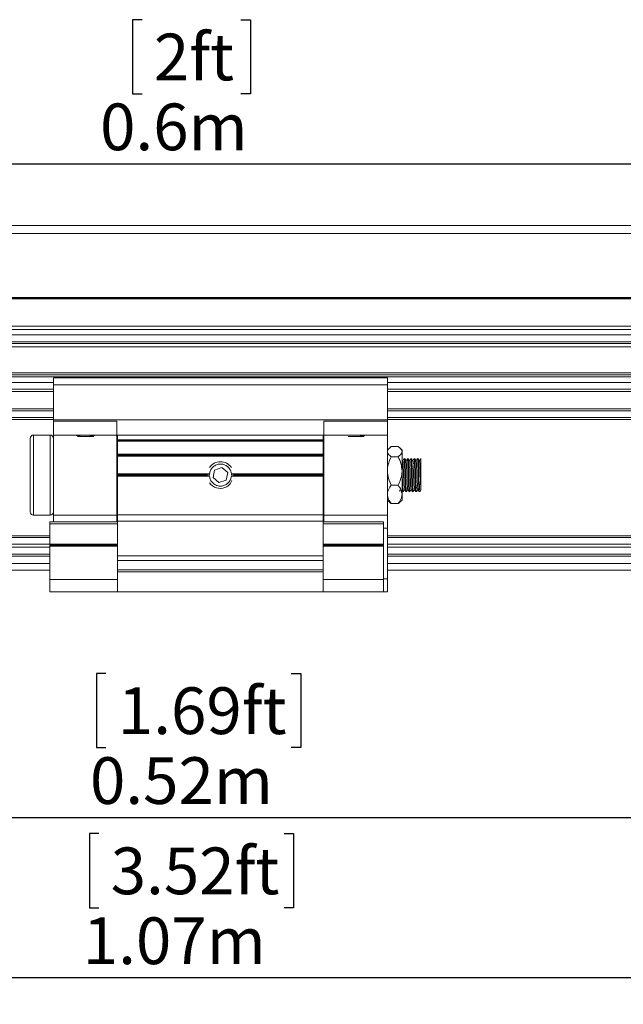
# Model space of a CAD drawing. Units: millimetres. Extents: x 0.009 to 0.494, y 0.032 to 0.329.
# Drawn here: x 0.212 to 0.257, y 0.249 to 0.323 of the extents above; entities that cross this region are included whole.
import ezdxf

# ---------------------------------------------------------------- set-up
doc = ezdxf.new("R2010")
doc.units = ezdxf.units.MM
doc.layers.add('SLD-0', color=179, linetype='Continuous')
doc.styles.add('SLDTEXTSTYLE0', font='TXT', dxfattribs={"width": 0.75})
doc.dimstyles.new('SLDDIMSTYLE0', dxfattribs={"dimtxt": 0.0035, "dimasz": 0.00408, "dimexe": 0, "dimexo": 0.0625, "dimgap": 0.000875, "dimtad": 2, "dimdec": 1, "dimlfac": 2, "dimrnd": 1e-09, "dimzin": 12, "dimdsep": 46, "dimtxsty": 'SLDTEXTSTYLE0', "dimsah": 1, "dimcen": 0.09, "dimadec": 0, "dimazin": 3, "dimtfac": 1, "dimtdec": 1, "dimtofl": 0, "dimtmove": 0, "dimatfit": 3, "dimfxl": 0, "dimfrac": 2, "dimtolj": 1, "dimtzin": 12, "dimarcsym": 0})
doc.dimstyles.new('SLDDIMSTYLE1', dxfattribs={"dimtxt": 0.0035, "dimasz": 0.00408, "dimexe": 0, "dimexo": 0.0625, "dimgap": 0.000875, "dimtad": 2, "dimlfac": 2, "dimrnd": 1e-09, "dimzin": 12, "dimdsep": 46, "dimtxsty": 'SLDTEXTSTYLE0', "dimsah": 1, "dimcen": 0.09, "dimadec": 0, "dimazin": 3, "dimtfac": 1, "dimtofl": 0, "dimtmove": 0, "dimatfit": 3, "dimfxl": 0, "dimfrac": 2, "dimtolj": 1, "dimtzin": 12, "dimarcsym": 0})

# ---------------------------------------------------------------- blocks, each defined once
blk = doc.blocks.new('_D')
at = {"layer": 'SLD-0'}
for p, q in [((0.2210970670514468, 0.3225020218910422), (0.2203861295658823, 0.3225020218910422)), ((0.2203861295658823, 0.3225020218910422), (0.2203861295658823, 0.3169457718999829)), ((0.2285035778133858, 0.3225020218910422), (0.2292145152989503, 0.3225020218910422)), ((0.2292145152989503, 0.3225020218910422), (0.2292145152989503, 0.3169457718999829)), ((0.2203861295658823, 0.3169457718999829), (0.2210970670514468, 0.3169457718999829)), ((0.2292145152989503, 0.3169457718999829), (0.2285035778133858, 0.3169457718999829)), ((0.07428889649579523, 0.3069505106883164), (0.07428889649579523, 0.3137091401749995)), ((0.3790888964957952, 0.3069505106883164), (0.3790888964957952, 0.3137091401749995)), ((0.07428889649579523, 0.3117091401749995), (0.3790888964957952, 0.3117091401749995))]:
    blk.add_line(p, q, dxfattribs=at)
for points in [[(0.07428889649579523, 0.3117091401749995), (0.07836889649579523, 0.3112011401749994), (0.07836889649579523, 0.3122171401749995)], [(0.3790888964957952, 0.3117091401749995), (0.3750088964957953, 0.3122171401749995), (0.3750088964957953, 0.3112011401749994)]]:
    blk.add_solid(points, dxfattribs=at)
at = {"layer": 'SLD-0', "char_height": 0.0035, "attachment_point": 1, "style": 'SLDTEXTSTYLE0'}
for s, insert in [('2ft', (0.2219857389520581, 0.3214575088145618, 4.999999999995984e-05)), ('0.6m', (0.2179583085182782, 0.3162208772642013, 4.999999999995984e-05))]:
    blk.add_mtext(s, dxfattribs=dict(at, insert=insert))
blk = doc.blocks.new('_D_1')
at = {"layer": 'SLD-0'}
for p, q in [((0.4316490883294356, 0.282995404103728), (0.4316490883294356, 0.2487297798827262)), ((0.00946760925434667, 0.2788797798827263), (0.009467609254346672, 0.2487297798827262)), ((0.2178644282341662, 0.261522661598769), (0.2171534907486017, 0.261522661598769)), ((0.2171534907486017, 0.261522661598769), (0.2171534907486017, 0.2559664116077097)), ((0.2317362166306663, 0.261522661598769), (0.2324471541162308, 0.261522661598769)), ((0.2324471541162308, 0.261522661598769), (0.2324471541162308, 0.2559664116077097)), ((0.2171534907486017, 0.2559664116077097), (0.2178644282341662, 0.2559664116077097)), ((0.2324471541162308, 0.2559664116077097), (0.2317362166306663, 0.2559664116077097)), ((0.009467609254346672, 0.2507297798827262), (0.4316490883294356, 0.2507297798827262))]:
    blk.add_line(p, q, dxfattribs=at)
for points in [[(0.009467609254346672, 0.2507297798827262), (0.01354760925434667, 0.2502217798827262), (0.01354760925434667, 0.2512377798827262)], [(0.4316490883294356, 0.2507297798827262), (0.4275690883294356, 0.2512377798827262), (0.4275690883294356, 0.2502217798827262)]]:
    blk.add_solid(points, dxfattribs=at)
at = {"layer": 'SLD-0', "char_height": 0.0035, "attachment_point": 1, "style": 'SLDTEXTSTYLE0'}
for s, insert in [('3.52ft', (0.2187531001347776, 0.2604781485222886, 4.999999999995983e-05)), ('1.07m', (0.2166652518737789, 0.2552415169719281, 4.999999999995983e-05))]:
    blk.add_mtext(s, dxfattribs=dict(at, insert=insert))
blk = doc.blocks.new('_D_2')
at = {"layer": 'SLD-0'}
for p, q in [((0.09766389649579524, 0.2839067983979368), (0.09766389649579524, 0.2607297798827262)), ((0.3557138964957952, 0.2839067983979368), (0.3557138964957952, 0.2607297798827262)), ((0.2184008937157627, 0.273522661598769), (0.2176899562301982, 0.273522661598769)), ((0.2176899562301982, 0.273522661598769), (0.2176899562301982, 0.2679664116077097)), ((0.2322726821122628, 0.273522661598769), (0.2329836195978273, 0.273522661598769)), ((0.2329836195978273, 0.273522661598769), (0.2329836195978273, 0.2679664116077097)), ((0.2176899562301982, 0.2679664116077097), (0.2184008937157627, 0.2679664116077097)), ((0.2329836195978273, 0.2679664116077097), (0.2322726821122628, 0.2679664116077097)), ((0.09766389649579524, 0.2627297798827262), (0.3557138964957952, 0.2627297798827262))]:
    blk.add_line(p, q, dxfattribs=at)
for points in [[(0.09766389649579524, 0.2627297798827262), (0.1017438964957952, 0.2622217798827262), (0.1017438964957952, 0.2632377798827262)], [(0.3557138964957952, 0.2627297798827262), (0.3516338964957952, 0.2632377798827262), (0.3516338964957952, 0.2622217798827262)]]:
    blk.add_solid(points, dxfattribs=at)
at = {"layer": 'SLD-0', "char_height": 0.0035, "attachment_point": 1, "style": 'SLDTEXTSTYLE0'}
for s, insert in [('1.69ft', (0.2192895656163741, 0.2724781485222886, 4.999999999995984e-05)), ('0.52m', (0.2172017173553754, 0.2672415169719281, 4.999999999995984e-05))]:
    blk.add_mtext(s, dxfattribs=dict(at, insert=insert))

msp = doc.modelspace()

# ---------------------------------------------------------------- linework, layer by layer
at = {"color": 7, "linetype": 'Continuous', "lineweight": 15}
for p, q in [((0.07853890230832497, 0.3070917984336873), (0.3748388963001767, 0.3070917984336873)), ((0.3019420357602636, 0.3016817986831327), (0.1519124658959905, 0.3016817986831327)), ((0.3019420357602636, 0.301581798853006), (0.1519124658959905, 0.301581798853006)), ((0.3019388990658323, 0.3016317987680693), (0.1519138964074651, 0.3016317987680693)), ((0.3748388963001767, 0.2992817985691388), (0.07853890230832497, 0.2992817985691388)), ((0.07853890230832497, 0.2982317984901627), (0.3748388963001767, 0.2982317984901627)), ((0.3748388963001767, 0.2958917983673771), (0.07853890230832497, 0.2958917983673771)), ((0.2144702814701001, 0.2956692984193822), (0.2394702809113065, 0.2956692984193822)), ((0.2144702814701001, 0.2951543319836517), (0.2144702814701001, 0.2956692984193822)), ((0.2394702809113065, 0.2951543319836517), (0.2144702814701001, 0.2951543319836517)), ((0.2144702814701001, 0.2925148923281838), (0.2144702814701001, 0.2951543319836517)), ((0.2394702809113065, 0.2956692984193822), (0.2394702809113065, 0.2951543319836517)), ((0.2394702809113065, 0.2925148923281838), (0.2394702809113065, 0.2951543319836517)), ((0.1061638968246977, 0.2948067334113901), (0.2144702814701001, 0.2948067334113901)), ((0.2394702809113065, 0.2948067334113901), (0.3472139017838041, 0.2948067334113901)), ((0.2144702814701001, 0.2932067983970071), (0.1061638968246977, 0.2932067983970071)), ((0.3472139017838041, 0.2932067983970071), (0.2394702809113065, 0.2932067983970071)), ((0.1061638968246977, 0.2927067983878103), (0.2144702814701001, 0.2927067983878103)), ((0.2144702814701001, 0.2925148923281838), (0.2394702809113065, 0.2925148923281838)), ((0.2144702814701001, 0.2924127712362704), (0.2144702814701001, 0.2925148923281838)), ((0.2144702814701001, 0.2924127712362704), (0.2192202816666091, 0.2924127712362704)), ((0.2144702814701001, 0.291381798368532), (0.2144702814701001, 0.2924127712362704)), ((0.2192202816666091, 0.291381798368532), (0.2192202816666091, 0.2924127712362704)), ((0.2347202815297047, 0.2924127712362704), (0.2394702809113065, 0.2924127712362704)), ((0.2347202815297047, 0.2924127712362704), (0.2347202815297047, 0.291381798368532)), ((0.2394702809113065, 0.2927067983878103), (0.3472139017838041, 0.2927067983878103)), ((0.2394702809113065, 0.2924127712362704), (0.2394702809113065, 0.2925148923281838)), ((0.2394702809113065, 0.2924127712362704), (0.2394702809113065, 0.291381798368532)), ((0.212720281648914, 0.2856317984737714), (0.212720281648914, 0.2911317984439691)), ((0.2142202814291219, 0.291381798368532), (0.2129702816898922, 0.291381798368532)), ((0.2144702814701001, 0.291381798368532), (0.2160242453399102, 0.291381798368532)), ((0.2144702814701001, 0.2913807238551115), (0.2144702814701001, 0.291381798368532)), ((0.2160241845711122, 0.2913807238551115), (0.2144702814701001, 0.2913807238551115)), ((0.2160242106481443, 0.2913807202462365), (0.2144702814701001, 0.2913807202462365)), ((0.2144702814701001, 0.2853817984327932), (0.2144702814701001, 0.2913807202462365)), ((0.2176663179132144, 0.291381798368532), (0.2160242453399102, 0.291381798368532)), ((0.2166121403868298, 0.2912818945810457), (0.2173387941154639, 0.2912818945810457)), ((0.2173387941154639, 0.2912818945810457), (0.2173311309604893, 0.2912707338441421)), ((0.2173602513219217, 0.2912818945810457), (0.2173387941154639, 0.2912818945810457)), ((0.2173602513219217, 0.2912567234929909), (0.2173602513219217, 0.2912818945810457)), ((0.2173602513219217, 0.2912818945810457), (0.2174860294624219, 0.2912818945810457)), ((0.2176663179132144, 0.291381798368532), (0.2192202816666091, 0.291381798368532)), ((0.2192202816666091, 0.2913807202462365), (0.2176663526049803, 0.2913807202462365)), ((0.2192202816666091, 0.2913807238551115), (0.2176663777506898, 0.2913807238551115)), ((0.2192202816666091, 0.291381798368532), (0.2192202816666091, 0.2913807238551115)), ((0.2192202816666091, 0.2913807202462365), (0.2192202816666091, 0.2853817984327932)), ((0.2346702816146413, 0.2913804767053833), (0.2192702816398802, 0.2913804767053833)), ((0.2192702816398802, 0.2913804655295124), (0.2192702816398802, 0.2913804767053833)), ((0.2346702816146413, 0.2913804655295124), (0.2192702816398802, 0.2913804655295124)), ((0.2192702816398802, 0.291023428352203), (0.2192702816398802, 0.2913804655295124)), ((0.2192702816398802, 0.291023428352203), (0.2346702816146413, 0.291023428352203)), ((0.2192702816398802, 0.2910014146805068), (0.2192702816398802, 0.291023428352203)), ((0.2346702816146413, 0.2910014146805068), (0.2192702816398802, 0.2910014146805068)), ((0.2192702816398802, 0.2910014146805068), (0.2192702816398802, 0.2909377441142013)), ((0.2346702816146413, 0.2909377441142013), (0.2192702816398802, 0.2909377441142013)), ((0.2192702816398802, 0.2909340125374754), (0.2192702816398802, 0.2909377413202335)), ((0.2346702816146413, 0.2909340125374754), (0.2192702816398802, 0.2909340125374754)), ((0.2192702816398802, 0.2899585683230569), (0.2192702816398802, 0.2909340125374754)), ((0.2346702816146413, 0.2913804767053833), (0.2346702816146413, 0.2913804655295124)), ((0.2346702816146413, 0.291023428352203), (0.2346702816146413, 0.2913804655295124)), ((0.2346702816146413, 0.291023428352203), (0.2346702816146413, 0.2910014146805068)), ((0.2346702816146413, 0.2910014146805068), (0.2346702816146413, 0.2909377441142013)), ((0.2346702816146413, 0.2909377413202335), (0.2346702816146413, 0.2909340125374754)), ((0.2346702816146413, 0.2899585683230569), (0.2346702816146413, 0.2909340125374754)), ((0.2347202815297047, 0.291381798368532), (0.2362742444681923, 0.291381798368532)), ((0.2347202815297047, 0.2913807238551115), (0.2347202815297047, 0.291381798368532)), ((0.2362741848635475, 0.2913807238551115), (0.2347202815297047, 0.2913807238551115)), ((0.2347202815297047, 0.2853817984327932), (0.2347202815297047, 0.2913807202462365)), ((0.2362742109405796, 0.2913807202462365), (0.2347202815297047, 0.2913807202462365)), ((0.2379163170414964, 0.291381798368532), (0.2362742444681923, 0.291381798368532)), ((0.2368621399807731, 0.2912818945810457), (0.2375887951063911, 0.2912818945810457)), ((0.2375887951063911, 0.2912818945810457), (0.237581130321602, 0.2912707338441421)), ((0.2376102509158651, 0.2912818945810457), (0.2375887951063911, 0.2912818945810457)), ((0.2376102509158651, 0.2912567234929909), (0.2376102509158651, 0.2912818945810457)), ((0.2376102509158651, 0.2912818945810457), (0.2377360297548572, 0.2912818945810457)), ((0.2379163170414964, 0.291381798368532), (0.2394702809113065, 0.291381798368532)), ((0.2394702809113065, 0.2913807202462365), (0.2379163524317543, 0.2913807202462365)), ((0.2394702809113065, 0.2913807238551115), (0.2379163785087864, 0.2913807238551115)), ((0.2394702809113065, 0.291381798368532), (0.2394702809113065, 0.2913807238551115)), ((0.2394702809113065, 0.2853817984327932), (0.2394702809113065, 0.2913807202462365)), ((0.2192702816398802, 0.2899585683230569), (0.2346702816146413, 0.2899585683230569)), ((0.2192702816398802, 0.2899329285469164), (0.2192702816398802, 0.2899585683230569)), ((0.2346702816146413, 0.2899329285469164), (0.2192702816398802, 0.2899329285469164)), ((0.2192702816398802, 0.2899329285469164), (0.2192702816398802, 0.2898543465748687)), ((0.2346702816146413, 0.2899585683230569), (0.2346702816146413, 0.2899329285469164)), ((0.2346702816146413, 0.2899329285469164), (0.2346702816146413, 0.2898543465748687)), ((0.2395991815435688, 0.2903856977686544), (0.2394702809113065, 0.2902567983005454)), ((0.2397603450524608, 0.2905181737482806), (0.2395978106367389, 0.290383961317714)), ((0.2402802186268369, 0.2905181737482806), (0.2397603450524608, 0.2905181737482806)), ((0.2405702809053461, 0.2902567983005454), (0.240441382135729, 0.2903856977686544)), ((0.2405702809053461, 0.2901361903973182), (0.2405702809053461, 0.2902567983005454)), ((0.2405702809053461, 0.28868601916882), (0.2405702809053461, 0.2901361903973182)), ((0.2192702816398802, 0.2896317984309306), (0.2192202816666091, 0.2896317984309306)), ((0.2192702816398802, 0.2898543465748687), (0.2346702816146413, 0.2898543465748687)), ((0.2192702816398802, 0.2898168464057406), (0.2192702816398802, 0.2898543465748687)), ((0.2192702816398802, 0.2898168464057406), (0.2346702816146413, 0.2898168464057406)), ((0.2192702816398802, 0.2898036956653257), (0.2192702816398802, 0.2898168464057406)), ((0.2346702816146413, 0.2898036956653257), (0.2192702816398802, 0.2898036956653257)), ((0.2192702816398802, 0.2884712142735978), (0.2192702816398802, 0.2898036956653257)), ((0.2346702816146413, 0.2898543465748687), (0.2346702816146413, 0.2898168464057406)), ((0.2346702816146413, 0.2898168464057406), (0.2346702816146413, 0.2898036956653257)), ((0.2346702816146413, 0.2884712142735978), (0.2346702816146413, 0.2898036956653257)), ((0.2347202815297047, 0.2896317984309306), (0.2346702816146413, 0.2896317984309306)), ((0.2402802186268369, 0.2897542070463558), (0.2397603450524608, 0.2897542070463558)), ((0.2406230589556495, 0.2894566299259921), (0.2405702809053461, 0.289547866476353)), ((0.2407443432318966, 0.289381798622783), (0.2406943442481558, 0.289381798622783)), ((0.240873059462289, 0.2894566299259921), (0.2407725883829395, 0.2896303281054159)), ((0.2411230581062833, 0.2894566299259921), (0.2410225870269338, 0.2896303281054159)), ((0.2413730586129228, 0.2894566299259921), (0.2412725875335733, 0.2896303281054159)), ((0.2416230591195623, 0.2894566299259921), (0.2415225880402128, 0.2896303281054159)), ((0.2418732309895555, 0.289456337257873), (0.2417727450090448, 0.2896300773468127)), ((0.2419683357882301, 0.2896297623269518), (0.2418706270116369, 0.2894608388055374)), ((0.241970282252411, 0.289631746509697), (0.241970282252411, 0.2875050243787726)), ((0.2192702816398802, 0.2884712142735978), (0.2261501413020293, 0.2884712142735978)), ((0.2192702816398802, 0.2884488182939847), (0.2192702816398802, 0.2884712142735978)), ((0.2265335397976438, 0.2887594087846835), (0.2264248903091053, 0.2881923739664515)), ((0.2270789311449031, 0.2889488332771023), (0.2265335397976438, 0.2887594087846835)), ((0.2275156730036239, 0.288571222951289), (0.2270789311449031, 0.2889488332771023)), ((0.2274070235150854, 0.2880041876673957), (0.2275156730036239, 0.288571222951289)), ((0.2277904220106999, 0.2884712142735978), (0.2346702816146413, 0.2884712142735978)), ((0.2346702816146413, 0.2884712142735978), (0.2346702816146413, 0.2884488182939847)), ((0.2405702809053461, 0.286931627230372), (0.2405702809053461, 0.28868601916882)), ((0.2261480085733334, 0.2884488182939847), (0.2192702816398802, 0.2884488182939847)), ((0.2192702816398802, 0.2884488182939847), (0.2192702816398802, 0.2884034489147623)), ((0.2192702816398802, 0.2883601475373169), (0.2192702816398802, 0.2884034489147623)), ((0.2192702816398802, 0.2883601475373169), (0.2192702816398802, 0.2883147781580945)), ((0.2192702816398802, 0.2883147781580945), (0.2261480085733334, 0.2883147781580945)), ((0.2192702816398802, 0.2882923826441427), (0.2192702816398802, 0.2883147781580945)), ((0.2261501413020293, 0.2882923826441427), (0.2192702816398802, 0.2882923826441427)), ((0.2192702816398802, 0.2854125683993359), (0.2192702816398802, 0.2882923826441427)), ((0.2259712197999457, 0.2884250998363157), (0.2259712197999457, 0.2883384970814248)), ((0.2264248903091053, 0.2881923739664515), (0.2268616321678261, 0.2878147636406382)), ((0.2268616321678261, 0.2878147636406382), (0.2274070235150854, 0.2880041876673957)), ((0.2346702816146413, 0.2882923826441427), (0.2277904220106999, 0.2882923826441427)), ((0.2346702816146413, 0.2884488182939847), (0.2277925547393958, 0.2884488182939847)), ((0.2277925547393958, 0.2883147781580945), (0.2346702816146413, 0.2883147781580945)), ((0.2279687134730617, 0.2883258222468456), (0.2279693439784447, 0.2884250998363157)), ((0.2346702816146413, 0.2884488182939847), (0.2346702816146413, 0.2884034489147623)), ((0.2346702816146413, 0.2884034489147623), (0.2346702816146413, 0.2883601475373169)), ((0.2346702816146413, 0.2883601475373169), (0.2346702816146413, 0.2883147781580945)), ((0.2346702816146413, 0.2883147781580945), (0.2346702816146413, 0.2882923826441427)), ((0.2346702816146413, 0.2854125683993359), (0.2346702816146413, 0.2882923826441427)), ((0.2192202816666091, 0.2871317982539793), (0.2192702816398802, 0.2871317982539793)), ((0.2346702816146413, 0.2871317982539793), (0.2347202815297047, 0.2871317982539793)), ((0.2402802186268369, 0.2876178317569454), (0.2397603450524608, 0.2876178317569454)), ((0.2406488957065145, 0.2871359649911781), (0.2407455688524048, 0.2873030368104835)), ((0.2407437360095779, 0.2873062056355437), (0.2408442052262823, 0.2871325954661031)), ((0.240898896213154, 0.2871359649911781), (0.2409955693590442, 0.2873030368104835)), ((0.2409937365162174, 0.2873062056355437), (0.2410942057329218, 0.2871325954661031)), ((0.2412437351602117, 0.2873062056355437), (0.2413442043769161, 0.2871325954661031)), ((0.2414937356668512, 0.2873062056355437), (0.2415942048835556, 0.2871325954661031)), ((0.2416488958704273, 0.2871359649911781), (0.2417455690163175, 0.2873030368104835)), ((0.2417437361734907, 0.2873062056355437), (0.241844205390195, 0.2871325954661031)), ((0.2418706381875078, 0.2873817982949575), (0.2418516354816953, 0.287146289167579)), ((0.2418986505079071, 0.2871353507839401), (0.2419989278721611, 0.2873086629301568)), ((0.241970282252411, 0.2875050243787726), (0.241970282252411, 0.2872589726798495)), ((0.2192202816666091, 0.2866317981720229), (0.2192702816398802, 0.2866317981720229)), ((0.2346702816146413, 0.2866317981720229), (0.2347202815297047, 0.2866317981720229)), ((0.2394702809113065, 0.2865067983843644), (0.2395991815435688, 0.2863778991490861)), ((0.2402802186268369, 0.2862454231694599), (0.2397603450524608, 0.2862454231694599)), ((0.240441382135729, 0.2863778991490861), (0.2405702809053461, 0.2865067983843644)), ((0.2405702809053461, 0.2865067983843644), (0.2405702809053461, 0.286931627230372)), ((0.2129702816898922, 0.2853817984327932), (0.2142202814291219, 0.2853817984327932)), ((0.2141888963240186, 0.2847205594048162), (0.2141888963240186, 0.2848817983508368)), ((0.2141888963240186, 0.2848817983508368), (0.2192702816398802, 0.2848817983508368)), ((0.2192202816666091, 0.2853817984327932), (0.2144702814701001, 0.2853817984327932)), ((0.2144702814701001, 0.2848817983508368), (0.2144702814701001, 0.2853817984327932)), ((0.2192202816666091, 0.2848817983508368), (0.2192202816666091, 0.2853817984327932)), ((0.2192702816398802, 0.2854125683993359), (0.2346702816146413, 0.2854125683993359)), ((0.2192702816398802, 0.284917697110798), (0.2192702816398802, 0.2854125683993359)), ((0.2346702816146413, 0.284917697110798), (0.2192702816398802, 0.284917697110798)), ((0.2192702816398802, 0.2823389049485584), (0.2192702816398802, 0.284917697110798)), ((0.2346702816146413, 0.2854125683993359), (0.2346702816146413, 0.284917697110798)), ((0.2346702816146413, 0.2823389049485584), (0.2346702816146413, 0.284917697110798)), ((0.2346702816146413, 0.2848817983508368), (0.2391888966965477, 0.2848817983508368)), ((0.2394702809113065, 0.2853817984327932), (0.2347202815297047, 0.2853817984327932)), ((0.2347202815297047, 0.2853817984327932), (0.2347202815297047, 0.2848817983508368)), ((0.2391888966965477, 0.2848817983508368), (0.2391888966965477, 0.2847205594048162)), ((0.2394702809113065, 0.2853817984327932), (0.2394702809113065, 0.284416697719719)), ((0.2141888963240186, 0.2847205594048162), (0.2141888963240186, 0.2831994544580837)), ((0.2391888966965477, 0.2847205594048162), (0.2391888966965477, 0.2831994544580837)), ((0.2394702809113065, 0.2805968986690303), (0.2394702809113065, 0.284416697719719)), ((0.2141888963240186, 0.2837067980185409), (0.1061638968246977, 0.2837067980185409)), ((0.3472139017838041, 0.2837067980185409), (0.2394702809113065, 0.2837067980185409)), ((0.1061638968246977, 0.2832067979365845), (0.2141888963240186, 0.2832067979365845)), ((0.2141888963240186, 0.2831994544580837), (0.2192702816398802, 0.2831994544580837)), ((0.2141888963240186, 0.2831994544580837), (0.2141888963240186, 0.2831317985296508)), ((0.2141888963240186, 0.2831317985296508), (0.2192702816398802, 0.2831317985296508)), ((0.2141888963240186, 0.2831317985296508), (0.2141888963240186, 0.2830494547128936)), ((0.2141888963240186, 0.2830494547128936), (0.2192702816398802, 0.2830494547128936)), ((0.2141888963240186, 0.2830494547128936), (0.2141888963240186, 0.2805568741500636)), ((0.2346702816146413, 0.2831994544580837), (0.2391888966965477, 0.2831994544580837)), ((0.2346702816146413, 0.2831317985296508), (0.2391888966965477, 0.2831317985296508)), ((0.2346702816146413, 0.2830494547128936), (0.2391888966965477, 0.2830494547128936)), ((0.2391888966965477, 0.2831994544580837), (0.2391888966965477, 0.2831317985296508)), ((0.2391888966965477, 0.2831317985296508), (0.2391888966965477, 0.2830494547128936)), ((0.2391888966965477, 0.2830494547128936), (0.2391888966965477, 0.2805568741500636)), ((0.2394702809113065, 0.2832067979365845), (0.3472139017838041, 0.2832067979365845)), ((0.2141888963240186, 0.2824567982793112), (0.1061638968246977, 0.2824567982793112)), ((0.2192702816398802, 0.2823389049485584), (0.2346702816146413, 0.2823389049485584)), ((0.2192702816398802, 0.28198535161617), (0.2192702816398802, 0.2823389049485584)), ((0.2346702816146413, 0.28198535161617), (0.2192702816398802, 0.28198535161617)), ((0.2192702816398802, 0.2812782449513932), (0.2192702816398802, 0.28198535161617)), ((0.2346702816146413, 0.2823389049485584), (0.2346702816146413, 0.28198535161617)), ((0.2346702816146413, 0.28198535161617), (0.2346702816146413, 0.2812782449513932)), ((0.3472139017838041, 0.2824567982793112), (0.2394702809113065, 0.2824567982793112)), ((0.2141888963240186, 0.281256798455145), (0.1061638968246977, 0.281256798455145)), ((0.2192702816398802, 0.2812782449513932), (0.2346702816146413, 0.2812782449513932)), ((0.2192702816398802, 0.2811317982018252), (0.2192702816398802, 0.2812782449513932)), ((0.2192702816398802, 0.2796317979559561), (0.2192702816398802, 0.2811317982018252)), ((0.2192702816398802, 0.2811317982018252), (0.2346702816146413, 0.2811317982018252)), ((0.2346702816146413, 0.2812782449513932), (0.2346702816146413, 0.2811317982018252)), ((0.2346702816146413, 0.2796317979559561), (0.2346702816146413, 0.2811317982018252)), ((0.3472139017838041, 0.281256798455145), (0.2394702809113065, 0.281256798455145)), ((0.2141888963240186, 0.2796317979559561), (0.2141888963240186, 0.2805568741500636)), ((0.2391888966965477, 0.2805568741500636), (0.2391888966965477, 0.2796317979559561)), ((0.2394702809113065, 0.2805968986690303), (0.2394702809113065, 0.2796317979559561)), ((0.2192702816398802, 0.2796317979559561), (0.2141888963240186, 0.2796317979559561)), ((0.2192702816398802, 0.2796317979559561), (0.2346702816146413, 0.2796317979559561)), ((0.2391888966965477, 0.2796317979559561), (0.2346702816146413, 0.2796317979559561)), ((0.2394702809113065, 0.2796317979559561), (0.2391888966965477, 0.2796317979559561))]:
    msp.add_line(p, q, dxfattribs=at)
at = {"color": 8, "linetype": 'Continuous', "lineweight": 15}
for p, q in [((0.3748388963001767, 0.3064917985216041), (0.07853890230832497, 0.3064917985216041)), ((0.07853890230832497, 0.299531798610117), (0.3748388963001767, 0.299531798610117)), ((0.3743389027374784, 0.298894170937713), (0.07903889587102333, 0.298894170937713)), ((0.3743389027374784, 0.2983694260806103), (0.07903889587102333, 0.2983694260806103)), ((0.3748388963001767, 0.2979817984491845), (0.07853890230832497, 0.2979817984491845)), ((0.07853890230832497, 0.2960417983453979), (0.3748388963001767, 0.2960417983453979)), ((0.3748388963001767, 0.2957434063177814), (0.07853890230832497, 0.2957434063177814)), ((0.07853890230832497, 0.2953067983366807), (0.2144702814701001, 0.2953067983366807)), ((0.2394702809113065, 0.2953067983366807), (0.3748388963001767, 0.2953067983366807)), ((0.1061638968246977, 0.2948067983711397), (0.2144702814701001, 0.2948067983711397)), ((0.2144702814701001, 0.29465555985051), (0.1061638968246977, 0.29465555985051)), ((0.2394702809113065, 0.2948067983711397), (0.3472139017838041, 0.2948067983711397)), ((0.3472139017838041, 0.29465555985051), (0.2394702809113065, 0.29465555985051)), ((0.1061638968246977, 0.2933535471097301), (0.2144702814701001, 0.2933535471097301)), ((0.2394702809113065, 0.2933535471097301), (0.3472139017838041, 0.2933535471097301)), ((0.2144702814701001, 0.2925523084454497), (0.1061638968246977, 0.2925523084454497)), ((0.3472139017838041, 0.2925523084454497), (0.2394702809113065, 0.2925523084454497)), ((0.2129702816898922, 0.291381798368532), (0.2129702816898922, 0.2853817984327932)), ((0.2142202814291219, 0.2853817984327932), (0.2142202814291219, 0.291381798368532)), ((0.2192702816398802, 0.2884034489147623), (0.2259705161857406, 0.2884034489147623)), ((0.2259705161857406, 0.2883601475373169), (0.2192702816398802, 0.2883601475373169)), ((0.2279700471269886, 0.2884034489147623), (0.2346702816146413, 0.2884034489147623)), ((0.2346702816146413, 0.2883601475373169), (0.2279700471269886, 0.2883601475373169)), ((0.2192702816398802, 0.2847205594048162), (0.2141888963240186, 0.2847205594048162)), ((0.2391888966965477, 0.2847205594048162), (0.2346702816146413, 0.2847205594048162)), ((0.2394702809113065, 0.284416697719719), (0.2391888966965477, 0.284416697719719)), ((0.1061638968246977, 0.2838388316199442), (0.2141888963240186, 0.2838388316199442)), ((0.2394702809113065, 0.2838388316199442), (0.3472139017838041, 0.2838388316199442)), ((0.2141888963240186, 0.2829862104594966), (0.1061638968246977, 0.2829862104594966)), ((0.3472139017838041, 0.2829862104594966), (0.2394702809113065, 0.2829862104594966)), ((0.2141888963240186, 0.2823067985341211), (0.1061638968246977, 0.2823067985341211)), ((0.3472139017838041, 0.2823067985341211), (0.2394702809113065, 0.2823067985341211)), ((0.1061638968246977, 0.2817567985371013), (0.2141888963240186, 0.2817567985371013)), ((0.2394702809113065, 0.2817567985371013), (0.3472139017838041, 0.2817567985371013)), ((0.2141888963240186, 0.2805568741500636), (0.2192702816398802, 0.2805568741500636)), ((0.2346702816146413, 0.2805568741500636), (0.2391888966965477, 0.2805568741500636)), ((0.2391888966965477, 0.2805968986690303), (0.2394702809113065, 0.2805968986690303))]:
    msp.add_line(p, q, dxfattribs=at)
at = {"color": 7, "linetype": 'Continuous', "lineweight": 15}
for centre, radius, start, end in [((0.2129702816894508, 0.2911317983279951), 0.0002500000405368796, 89.99999989884566, 179.9999734207195), ((0.2142202822244943, 0.2911317991229265), 0.0002499992456067464, 359.9998443939596, 90.00018228647191), ((0.2269702816563646, 0.2883817987099304), 0.00099999990964925, 34.36095332837306, 145.6390466716269), ((0.2269699767384766, 0.2883818099605904), 0.0008246949625486914, 175.3394504276463, 178.4964585561497), ((0.226970050859955, 0.2883817904824698), 0.0008247691632282213, 181.503683490522, 184.6604075256872), ((0.2269702820144148, 0.288381799790528), 0.001000001313314087, 215.4768045400965, 289.6754807992086), ((0.2269712734271275, 0.2883818469433491), 0.0008240073759906623, 1.502223939623915, 4.661867076584421), ((0.2269711994397912, 0.2883817534924884), 0.000824081442337931, 355.338274949756, 358.4976340340353), ((0.2129702818881845, 0.2856317986720636), 0.0002500002392705157, 180.0000454451857, 269.9999545548096), ((0.2142202820257622, 0.2856317978771311), 0.0002499994443386125, 269.9998632598142, 0.0001367401865679487)]:
    msp.add_arc(centre, radius, start, end, dxfattribs=at)
for points, knots in [([(0.2160242453399102, 0.291381798368532), (0.2160241188509196, 0.2913816163123751), (0.2160238924623196, 0.2913812904702738), (0.2160238568574489, 0.291380897335586), (0.2160238411459128, 0.2913807238551115)], [0, 0, 0, 0, 0.5587250884789956, 1, 1, 1, 1]), ([(0.2160242106481443, 0.2913807202462365), (0.2160470745581994, 0.2913745991154645), (0.2161195732428764, 0.2913551897524714), (0.2162655632869864, 0.2913224206511025), (0.2164364218663036, 0.2912911767933055), (0.216558144832845, 0.2912824999629969), (0.2166054439446876, 0.2912791283201684)], [0, 0, 0, 0, 0.1201265177151971, 0.3809066125681015, 0.7594326838623842, 1, 1, 1, 1]), ([(0.2166121403868298, 0.2912818945810457), (0.2166077124883386, 0.2912817109473855), (0.2164951506163275, 0.2912770427851409), (0.2163825944060309, 0.2912722394619908), (0.2162744658715079, 0.2912676250893881)], [0, 0, 0, 0, 0.03933746313972919, 1, 1, 1, 1]), ([(0.217120687448884, 0.2912818945810457), (0.2171645942411562, 0.2912855891135457), (0.2172794564828948, 0.2912952541850112), (0.2174425020028231, 0.2913260189426852), (0.2175800200932675, 0.2913575186067875), (0.2176475302965465, 0.2913756617994797), (0.2176663526049803, 0.2913807202462365)], [0, 0, 0, 0, 0.2379175990518741, 0.622403672916823, 0.8947235501207559, 1, 1, 1, 1]), ([(0.2176667276951472, 0.2913807238551115), (0.2176667145460075, 0.2913808549838517), (0.2176666754778566, 0.2913812445878509), (0.2176664605217184, 0.2913815775026376), (0.2176663179132144, 0.291381798368532)], [0, 0, 0, 0, 0.3365692868520268, 1, 1, 1, 1]), ([(0.2362742444681923, 0.291381798368532), (0.2362741187374765, 0.2913816162180504), (0.2362738935568248, 0.2913812899909716), (0.2362738565972227, 0.291380897289708), (0.2362738402741949, 0.2913807238551115)], [0, 0, 0, 0, 0.5583548802896156, 1, 1, 1, 1]), ([(0.2368621399807731, 0.2912818945810457), (0.2368577124703466, 0.2912817109470574), (0.2367451510030121, 0.2912770423840997), (0.236632595171944, 0.2912722392735926), (0.2365244666296045, 0.2912676250893881)], [0, 0, 0, 0, 0.03933415698400845, 1, 1, 1, 1]), ([(0.2373706868099968, 0.2912818945810457), (0.2374145937547856, 0.2912855891228185), (0.2375294562990564, 0.2912952542104257), (0.2376925018327342, 0.2913260185941117), (0.2378300197638419, 0.2913575189178607), (0.2378975298871023, 0.2913756618129702), (0.2379163524317543, 0.2913807202462365)], [0, 0, 0, 0, 0.2379182350008944, 0.6224048139098943, 0.8947224222485789, 1, 1, 1, 1]), ([(0.2379167268234293, 0.2913807238551115), (0.237916714332413, 0.2913808550125276), (0.2379166771806329, 0.2913812451114099), (0.2379164607227887, 0.2913815776407903), (0.2379163170414964, 0.291381798368532)], [0, 0, 0, 0, 0.336215821299458, 1, 1, 1, 1]), ([(0.2394702809113065, 0.2901361903973182), (0.239470461742915, 0.2901296825415243), (0.2394737004469621, 0.2900131264865624), (0.2395993651873716, 0.2898730076464082), (0.2397233982922336, 0.2897814731723558), (0.2397603450524608, 0.2897542070463558)], [0, 0, 0, 0, 0.0398657015723398, 0.7139969063145005, 1, 1, 1, 1]), ([(0.2405702809053461, 0.2901361903973182), (0.2405628373918162, 0.2901786399052518), (0.2405463536220331, 0.2902726449625906), (0.2404581587058223, 0.290372172609321), (0.2403678730234435, 0.2904542721389893), (0.2403102256964052, 0.2904962980625219), (0.2402802186268369, 0.2905181737482806)], [0, 0, 0, 0, 0.2568349988030252, 0.5687648682946382, 0.7755298768873435, 1, 1, 1, 1]), ([(0.2402802186268369, 0.2897542070463558), (0.2403171650118761, 0.2897814731880502), (0.2404411968572032, 0.2898730077147898), (0.2405668734776122, 0.2900131260349407), (0.2405701007146687, 0.2901296825407922), (0.2405702809053461, 0.2901361903973182)], [0, 0, 0, 0, 0.286003139041993, 0.9601344506928841, 1, 1, 1, 1]), ([(0.2261501413020293, 0.2884712142735978), (0.2261688736160183, 0.2885612075760197), (0.2262062139247085, 0.2887405969293294), (0.2263704609528621, 0.2889693165699742), (0.2265966257357579, 0.2891354376601372), (0.2268671318976635, 0.2892161046893575), (0.2271441806516162, 0.2892034201102179), (0.2273999258385932, 0.2891035531303452), (0.2276107858236427, 0.2889250314768879), (0.2277473209644667, 0.2887025432781921), (0.2277774539874046, 0.2885408153664399), (0.2277904220106999, 0.2884712142735978)], [0, 0, 0, 0, 0.1137574309605415, 0.2267598968477573, 0.3422960189909039, 0.4589358619384749, 0.5720611257128461, 0.6826746546283643, 0.7955787578899046, 0.9120254401552432, 1, 1, 1, 1]), ([(0.2397603450524608, 0.2897542070463558), (0.2396287652245973, 0.289449001223285), (0.2394790982093918, 0.2891018412877233), (0.239471231588666, 0.2887308529342417), (0.2394702809113065, 0.28868601916882)], [0, 0, 0, 0, 0.8791504773641923, 1, 1, 1, 1]), ([(0.2405702809053461, 0.28868601916882), (0.2405534750772656, 0.2888740198870335), (0.2405201036550199, 0.2892473339135705), (0.2403597956282039, 0.2895860621467508), (0.2402802186268369, 0.2897542070463558)], [0, 0, 0, 0, 0.5035993958156382, 1, 1, 1, 1]), ([(0.2407173441904585, 0.2896276666183283), (0.2407006173359854, 0.2895987479935829), (0.2406684176646397, 0.2895430788171653), (0.2406362006325324, 0.2894874196860657), (0.2406207194733421, 0.2894606739614417)], [0, 0, 0, 0, 0.5194728322982862, 1, 1, 1, 1]), ([(0.2407437695371906, 0.2873170168936511), (0.2407417464926322, 0.2873193438238658), (0.2407172544869523, 0.2873475148237574), (0.2407345243483545, 0.2874547362447409), (0.2407086068909026, 0.2876164054811358), (0.2407055658376198, 0.2878503608974726), (0.2406915598749252, 0.288124032785504), (0.2406811148899488, 0.2884191106694771), (0.2406703242889142, 0.2887088016400781), (0.2406622463492342, 0.2889732398657202), (0.2406435409374656, 0.2892026112135924), (0.2406488105759041, 0.2893575545522139), (0.2406260880376289, 0.2894299521971054), (0.2406226491737167, 0.2894409089681019)], [0, 0, 0, 0, 0.004310307738951481, 0.05218277629514601, 0.1340345941977352, 0.2432030931642829, 0.3773360077868392, 0.5213996582707647, 0.6584657674825607, 0.7858311762523945, 0.8933521045525326, 0.9838597433737711, 1, 1, 1, 1]), ([(0.2408440822917024, 0.2871453070879241), (0.2408419502925843, 0.2871481609118001), (0.2408160988383317, 0.2871827648179412), (0.2408354087613125, 0.2873045277923076), (0.240808209274679, 0.2874938352360512), (0.2408057159755165, 0.2877646395108155), (0.240791505087269, 0.288082882178019), (0.2407811679781486, 0.2884241384479057), (0.2407701782032392, 0.288764688533296), (0.2407627087648806, 0.2890577606953145), (0.2407422095687767, 0.2893652521575215), (0.2407518483608911, 0.2894549043524979), (0.2407207893013719, 0.2896485791924008), (0.240717564657374, 0.2896262815965245), (0.2407173218387167, 0.2896246025670578)], [0, 0, 0, 0, 0.004257573995003929, 0.05162501167223055, 0.1327162637724131, 0.2408961661340878, 0.373820076370471, 0.5165899946583254, 0.652428799807237, 0.7786472559497014, 0.8851852058168037, 0.9748273138223591, 0.9981044735906887, 1, 1, 1, 1]), ([(0.2408988440590898, 0.2871420102060099), (0.2408983731585262, 0.2871383397374832), (0.2408959482702397, 0.2871194387702198), (0.2408708476363827, 0.2872343601682514), (0.2408773387676443, 0.2873123491493272), (0.2408592422405517, 0.2875529988779992), (0.2408523272960396, 0.2878211726346982), (0.24083963078632, 0.2881519719520675), (0.240828645681112, 0.2884928525157919), (0.2408191371034198, 0.2888286527142536), (0.2408076489749883, 0.2891163428323353), (0.2407985575984887, 0.2893841999249932), (0.2407844032666764, 0.2894928303455036), (0.2407814581820341, 0.2896547370425297), (0.2407447573381069, 0.2895610782643729), (0.2407531973195876, 0.2894888030828129), (0.240746973637336, 0.2894135879074082), (0.2407443432318966, 0.289381798622783)], [0, 0, 0, 0, 0.003372058525216527, 0.0173643139374937, 0.06702624929310265, 0.1451524849044812, 0.2481699445581607, 0.3713325051424514, 0.5002501879934369, 0.6210682861719038, 0.7327640309917249, 0.8238585965562465, 0.8835712379684175, 0.9093633547843725, 0.9198544349431488, 0.9661269130154798, 1, 1, 1, 1]), ([(0.2409673446970979, 0.2896276666183283), (0.2409506178426249, 0.2895987479935829), (0.2409184181712792, 0.2895430788171653), (0.2408862011391719, 0.2894874196860657), (0.2408707199799816, 0.2894606739614417)], [0, 0, 0, 0, 0.5194728322982862, 1, 1, 1, 1]), ([(0.2409938836651842, 0.2873150285199543), (0.2409909104529353, 0.2873225049490085), (0.2409733272659395, 0.2873667195691293), (0.2409758480337256, 0.2874789112202027), (0.2409598805512493, 0.2876599720955517), (0.2409520946907285, 0.2879016880517375), (0.2409397064346746, 0.288183009858), (0.2409286073218265, 0.2884774464428718), (0.240919209388188, 0.2887674788132145), (0.2409074304484073, 0.2890121005712367), (0.2408991102581153, 0.2892517052284213), (0.2408833909299772, 0.2893274007932245), (0.2408826954574777, 0.2894743182385175), (0.2408731982728397, 0.2894556357506591), (0.240873096715192, 0.2894554359704514)], [0, 0, 0, 0, 0.01120917777963654, 0.06628960614739854, 0.1528637100342133, 0.2670019017549119, 0.4034546911137143, 0.5462790129960505, 0.6801276412827001, 0.8038786353836658, 0.9048212756796247, 0.9710160283676481, 0.9996900614138751, 1, 1, 1, 1]), ([(0.2410941107380191, 0.2871427235991021), (0.2410910539326739, 0.2871516509492495), (0.2410731587557529, 0.2872039135215373), (0.2410759537342584, 0.2873333958677155), (0.2410598323633817, 0.2875440250412696), (0.2410521127650404, 0.2878244229198746), (0.2410396951623712, 0.2881510128387557), (0.2410286299259682, 0.2884929936171856), (0.2410191469648559, 0.2888289643004783), (0.2410076258581406, 0.2891151786670858), (0.2409986138770591, 0.2893872067979896), (0.2409843007871326, 0.2894873925444956), (0.240981719806443, 0.2896519821340296), (0.2409694133490952, 0.2896204330831137), (0.2409672422516147, 0.2896148672193547)], [0, 0, 0, 0, 0.01127033058501694, 0.06597886911346258, 0.1520442256168271, 0.2655302309488641, 0.4012084650478636, 0.5432266277663089, 0.6763221801557722, 0.7993683505311774, 0.899719867527701, 0.9655004056356982, 0.9939136032179458, 1, 1, 1, 1]), ([(0.2411531323748628, 0.2871708770148714), (0.2411503375964124, 0.287154566659353), (0.2411387541797396, 0.2870869657216031), (0.2411171511250646, 0.2873927551388005), (0.2411109002035564, 0.2875823571386789), (0.2410925974870199, 0.288078694383241), (0.2410743529083906, 0.2885379908336983), (0.2410706374796245, 0.2890619374731175), (0.2410297617120495, 0.2892764237895436), (0.2410543949120096, 0.2896751836897773), (0.2409781013641225, 0.2895257875394046), (0.2409868991557627, 0.2894477949716506), (0.240994343738536, 0.289381798622783)], [0, 0, 0, 0, 0.01435714368495709, 0.05950553164904152, 0.1741392291476584, 0.3430624014349891, 0.5347513347697739, 0.7096434714518118, 0.8469527629663055, 0.9132117386702538, 0.9265608437152475, 1, 1, 1, 1]), ([(0.2412173433410923, 0.2896276666183283), (0.2412006173588896, 0.2895987478481223), (0.2411684190669904, 0.289543077873518), (0.2411362006192157, 0.2894874195615636), (0.2411207186239759, 0.2894606739614417)], [0, 0, 0, 0, 0.5194679970930831, 1, 1, 1, 1]), ([(0.2412441263156931, 0.2873103043861945), (0.2412379302782838, 0.2873440612224499), (0.2412152532757278, 0.2874676085497962), (0.241211922152701, 0.2877278238779107), (0.2411922468065294, 0.2881086490905043), (0.2411743865519996, 0.2885179185182995), (0.2411708115093132, 0.2889720566362154), (0.241129312684923, 0.2891413785942529), (0.2411536929538254, 0.2894914006101997), (0.2411242095741353, 0.2894421618507058), (0.2411229556608001, 0.2894400677509864)], [0, 0, 0, 0, 0.04790292773964278, 0.175320893508107, 0.3630429019658084, 0.5760541208386961, 0.7704006227712445, 0.9230137315501568, 0.9967258126562744, 1, 1, 1, 1]), ([(0.241370639036874, 0.2873817982949575), (0.2413697960049631, 0.2873263399032803), (0.241368682786897, 0.287253107463646), (0.241339307693106, 0.2870816437593531), (0.2413175223386832, 0.2873851646495277), (0.2413106973206821, 0.2875864490822674), (0.2412926692794133, 0.2880775010176375), (0.2412743351027784, 0.2885372045134047), (0.2412706466562422, 0.289065422981799), (0.241229753806578, 0.289268422894162), (0.2412537185708123, 0.2896728476540517), (0.2412204303014149, 0.2896059771748791), (0.2412171142357389, 0.2895993157621731)], [0, 0, 0, 0, 0.06900872251632857, 0.09112556194081153, 0.1364079260314654, 0.2513817946736769, 0.4208062400591497, 0.6130639809471794, 0.7884751034025023, 0.9261918867758479, 0.9926474834737138, 0.9999999999999999, 0.9999999999999999, 0.9999999999999999, 0.9999999999999999]), ([(0.2414065266209642, 0.287207293590184), (0.241404577085371, 0.287171351239332), (0.2414004815595681, 0.2870958446285029), (0.2413598555335974, 0.287324991933851), (0.2413694708907943, 0.2875224418305795), (0.241344416283447, 0.2879776892406731), (0.2413241403610548, 0.2884518361200903), (0.2413359550546514, 0.2889372366933098), (0.2412505168804477, 0.2893044669210126), (0.2413486321374294, 0.2895375448846115), (0.2412555127943123, 0.2896196026553661), (0.2412583251152954, 0.289592575046324), (0.2412600686955253, 0.2895758184936156)], [0, 0, 0, 0, 0.02813765367418248, 0.05911073747971127, 0.1689349865001054, 0.3385520549842407, 0.5426443730604833, 0.7338694145401193, 0.8920806378018413, 0.9789570924884082, 0.9869538371556794, 1, 1, 1, 1]), ([(0.2414673438477317, 0.2896276666183283), (0.2414506169932587, 0.2895987479935829), (0.241418417321913, 0.2895430788171653), (0.2413862002898057, 0.2894874196860657), (0.2413707191306154, 0.2894606739614417)], [0, 0, 0, 0, 0.5194728322982862, 1, 1, 1, 1]), ([(0.2414938846784631, 0.2873246928543111), (0.2414891781401011, 0.2873414335485532), (0.2414622739703365, 0.287437129035389), (0.2414681390269161, 0.2876657918897631), (0.2414446269991852, 0.2880248006967672), (0.2414254195784548, 0.288442238138105), (0.241431433098884, 0.2888675477194272), (0.2413616998041363, 0.2891575499053631), (0.241433620997172, 0.2893969717643234), (0.2413751131346607, 0.2894318969017748), (0.241372736375312, 0.2894333156623204)], [0, 0, 0, 0, 0.02460002915825129, 0.1406221111517574, 0.3197499364591451, 0.5352746203977117, 0.7372075225848547, 0.9043030352902375, 0.9961125112804605, 1, 1, 1, 1]), ([(0.2415940130311052, 0.2871540820092221), (0.2415892593933218, 0.2871737207021007), (0.2415621299055128, 0.2872858006929034), (0.2415682122790206, 0.2875502963459573), (0.2415446969208282, 0.2879674167694775), (0.24152496283719, 0.2884524518752817), (0.2415329210948806, 0.288943983293401), (0.2414580505828128, 0.2892863920504961), (0.2415386938848158, 0.2895577308075971), (0.241471482339309, 0.2896035309412227), (0.241467159445862, 0.2896064767014493)], [0, 0, 0, 0, 0.02458159422773513, 0.1402896247724668, 0.3189938464368977, 0.5340203126731992, 0.7354901441339587, 0.9021774578827397, 0.9937082770065253, 1, 1, 1, 1]), ([(0.2416487654852668, 0.2871517159842213), (0.2416436873702457, 0.2871607819397411), (0.241597694063175, 0.2872428937616228), (0.2416337422183368, 0.287488022005179), (0.2415914925102736, 0.2878731301533501), (0.2415838147018494, 0.2883558689213749), (0.2415725088739854, 0.2888443321255449), (0.2415422027305769, 0.2892447241932312), (0.2415558590966209, 0.2894962384518203), (0.2415260065502572, 0.2895932402935655), (0.2415223999130527, 0.2896049595769753)], [0, 0, 0, 0, 0.01260132402047, 0.1141322248032523, 0.2808711551808211, 0.4931863775636557, 0.6992845671458107, 0.8764667614177681, 0.9850753242677825, 1, 1, 1, 1]), ([(0.2417173443543712, 0.2896276666183283), (0.2417006174998982, 0.2895987479935829), (0.2416684178285525, 0.2895430788171653), (0.2416362007964452, 0.2894874196860657), (0.2416207196372549, 0.2894606739614417)], [0, 0, 0, 0, 0.5194728322982862, 1, 1, 1, 1]), ([(0.2417436709809105, 0.2873304605350157), (0.2417404262893608, 0.2873355284191884), (0.2416982877027857, 0.2874013446832909), (0.241733689945425, 0.2876135645195189), (0.241691512879627, 0.2879428858466301), (0.2416838304472635, 0.288359594698111), (0.2416724326809933, 0.2887804396489368), (0.2416424007148983, 0.2891246154750255), (0.2416555722499608, 0.2893426181830751), (0.241626143705285, 0.2894249649241061), (0.2416226139473716, 0.2894348418671896)], [0, 0, 0, 0, 0.008510317055590477, 0.1105229038061535, 0.2779600739448058, 0.4911506453318256, 0.6980916298717763, 0.8760178721899606, 0.985129169601468, 1, 1, 1, 1]), ([(0.2418439334440033, 0.2871608527243396), (0.2418405981744525, 0.2871669111880795), (0.241796954232683, 0.2872461897095454), (0.2418346727516922, 0.2874883864324707), (0.2417911314981862, 0.2878723766796006), (0.2417837814146996, 0.2883589196247379), (0.2417729823488427, 0.2888341663499322), (0.2417408825104464, 0.2892716118416747), (0.2417582213391324, 0.289463352742845), (0.2417137657065416, 0.2896549069648029), (0.2417099175628561, 0.2895953013208196), (0.2417079398590128, 0.2895646677684297)], [0, 0, 0, 0, 0.008162314522468425, 0.1068086324947408, 0.2688103621905293, 0.475093495898018, 0.6753362763968753, 0.8474845676108979, 0.9530074650028504, 0.9758487923866452, 1, 1, 1, 1]), ([(0.2418984214025537, 0.2871606934681793), (0.2418948120106266, 0.2871583161988225), (0.2418298428080405, 0.2871155252529897), (0.2419059317527476, 0.2875058529169053), (0.2418349176148019, 0.2877485783189815), (0.2418410198565514, 0.2882677534280291), (0.2418217607659318, 0.28874746108472), (0.2418023578645674, 0.2891768257577572), (0.2417996017876452, 0.289459568829271), (0.2417773777012023, 0.2895877983371086), (0.2417726760911743, 0.2896149258926769)], [0, 0, 0, 0, 0.00501149780743128, 0.09020716588427113, 0.2436509897143073, 0.4494035366560962, 0.6582623858819338, 0.8424806699099324, 0.9666760447563452, 1, 1, 1, 1]), ([(0.241970282252411, 0.2875050243787726), (0.2419648710003229, 0.2876141701423819), (0.2419522123507162, 0.2878694969974371), (0.2419357176281585, 0.2882733095564398), (0.2419230151417796, 0.2886993000233935), (0.2419021669841767, 0.2890661337019196), (0.241899566859368, 0.2893104322502904), (0.2418774515156593, 0.2894202904563838), (0.2418727914053003, 0.2894434396043678)], [0, 0, 0, 0, 0.1688445876276234, 0.3949815011268056, 0.624522927978456, 0.8269977749387144, 0.9635452438927937, 1, 1, 1, 1]), ([(0.2261501413020293, 0.2884712142735978), (0.2261498464671269, 0.2884684356687005), (0.2261492870524242, 0.2884631635912773), (0.2261486143529876, 0.2884559646044422), (0.2261482086766617, 0.2884512769614018), (0.2261480304033789, 0.2884490865195157), (0.2261480085733334, 0.2884488182939847)], [0, 0, 0, 0, 0.3725913445483968, 0.7069484465092527, 0.9641150449866532, 1, 1, 1, 1]), ([(0.2277925547393958, 0.2884488182939847), (0.2277924060267957, 0.288450603543766), (0.2277920578890385, 0.2884547828322376), (0.2277914141467825, 0.2884616970262989), (0.2277908378687969, 0.2884673758439018), (0.2277904818252139, 0.2884706621770812), (0.2277904220106999, 0.2884712142735978)], [0, 0, 0, 0, 0.2388787638527093, 0.5592176928692246, 0.9259495726462126, 0.9999999999999999, 0.9999999999999999, 0.9999999999999999, 0.9999999999999999]), ([(0.2394702809113065, 0.28868601916882), (0.239487087524244, 0.288498018630884), (0.2395204605104876, 0.2881247049007663), (0.2396807682034878, 0.287785976679009), (0.2397603450524608, 0.2876178317569454)], [0, 0, 0, 0, 0.5035993127730134, 1, 1, 1, 1]), ([(0.2402802186268369, 0.2876178317569454), (0.2404118004401132, 0.2879230373489919), (0.2405614697126967, 0.2882701970195619), (0.2405693308863114, 0.2886411854019781), (0.2405702809053461, 0.28868601916882)], [0, 0, 0, 0, 0.8791504829616283, 1, 1, 1, 1]), ([(0.2406546531426708, 0.2871775410935541), (0.240655155994665, 0.2871561418985658), (0.2406559087437742, 0.2871241081686635), (0.2406139045820582, 0.2871909837165518), (0.240636602593268, 0.2872960963411479), (0.2406076847614337, 0.287497558254511), (0.2406058950260153, 0.2877632881942665), (0.2405915363541088, 0.2880830903053514), (0.2405808059298099, 0.2884249384931398), (0.2405743498507122, 0.2886577706927572), (0.2405703212916209, 0.2887718208329524), (0.2405702809053461, 0.2887729641847571)], [0, 0, 0, 0, 0.02389906118237216, 0.03577592854547371, 0.1060908366431484, 0.2264672854982461, 0.3870556615132257, 0.5843754843037002, 0.7963112029977366, 0.9979580213295595, 1, 1, 1, 1]), ([(0.2261480085733334, 0.2883147781580945), (0.2261481575112495, 0.2883129930696871), (0.226148506191069, 0.2883088139840648), (0.2261491489518922, 0.2883018997033086), (0.2261497253435731, 0.288296220907697), (0.2261500814873172, 0.2882929345853911), (0.2261501413020293, 0.2882923826441427)], [0, 0, 0, 0, 0.2388648487029355, 0.559208524762011, 0.9259686133969347, 1, 1, 1, 1]), ([(0.2277904220106999, 0.2882923826441427), (0.2277716894367572, 0.2882023894078342), (0.227734348610464, 0.2880230001890943), (0.2275701027685088, 0.2877942796714756), (0.2273439372643555, 0.2876281595524632), (0.2270734315327999, 0.2875474914061075), (0.2267963826296349, 0.2875601769917181), (0.2265406376647271, 0.2876600437903777), (0.2263297771734957, 0.2878385650194606), (0.2261932424515558, 0.2880610535593777), (0.2261631093490092, 0.2882227815668624), (0.2261501413020293, 0.2882923826441427)], [0, 0, 0, 0, 0.113757472971718, 0.2267599770751023, 0.3422959742036843, 0.4589358617687709, 0.5720611238204943, 0.6826746424025899, 0.7955786102766634, 0.9120254483737525, 1, 1, 1, 1]), ([(0.2273069747905234, 0.2874401838384827), (0.2273895706027242, 0.2874833117597766), (0.2275547623976933, 0.2875695676914273), (0.2277307547514838, 0.2877600745068306), (0.2278025197293951, 0.2879035622251365), (0.2278327450337807, 0.2879639950447043)], [0, 0, 0, 0, 0.3666188339629877, 0.7332384250258145, 1, 1, 1, 1]), ([(0.2277904220106999, 0.2882923826441427), (0.2277907167593895, 0.2882951611008368), (0.2277912760414317, 0.2883004331885126), (0.2277919498186962, 0.2883076320736728), (0.2277923530101737, 0.2883123199222739), (0.2277925327409384, 0.2883145100888713), (0.2277925547393958, 0.2883147781580945)], [0, 0, 0, 0, 0.3725784670617266, 0.7069630952416116, 0.9641332419643064, 1, 1, 1, 1]), ([(0.2397603450524608, 0.2876178317569454), (0.2396288278529142, 0.2874271494109523), (0.2394802217347844, 0.2872116904190362), (0.2394713061557944, 0.2869605114813683), (0.2394702809113065, 0.286931627230372)], [0, 0, 0, 0, 0.8850052824318307, 1, 1, 1, 1]), ([(0.2405702809053461, 0.286931627230372), (0.2405518261860107, 0.2870543041653773), (0.2405137440224375, 0.2873074536725924), (0.2403596422592983, 0.287512269983536), (0.2402802186268369, 0.2876178317569454)], [0, 0, 0, 0, 0.4846027012055938, 0.9999999999999999, 0.9999999999999999, 0.9999999999999999, 0.9999999999999999]), ([(0.240413161199073, 0.2872795632906516), (0.2404137299908839, 0.2872421208916243), (0.2404144122147408, 0.2871972114935123), (0.240401009947645, 0.2871548784527744), (0.2403987815785209, 0.2871478398196657)], [0, 0, 0, 0, 0.8337319269790123, 1, 1, 1, 1]), ([(0.2406206393796007, 0.2873817982949575), (0.2406224474512874, 0.2873212655763155), (0.2406245779556895, 0.2872499380816799), (0.240590564721625, 0.2871056037798977), (0.240576478319562, 0.2872597187017235), (0.2405729068623337, 0.2873059041600311), (0.2405704074973684, 0.2873626945172975), (0.2405702809053461, 0.2873655709304174)], [0, 0, 0, 0, 0.4390331623952641, 0.517325774196708, 0.6514936778114981, 0.9823482681607447, 1, 1, 1, 1]), ([(0.2408706398862402, 0.2873817982949575), (0.2408681786655544, 0.2873268800245104), (0.2408645174098999, 0.2872451848602456), (0.240853210478831, 0.2871642349864227), (0.2408495044517318, 0.2871377023734411)], [0, 0, 0, 0, 0.6722340415290821, 1, 1, 1, 1]), ([(0.2411206385302345, 0.2873817982949575), (0.2411186765845503, 0.2873189295131017), (0.2411160674914556, 0.2872353234755193), (0.241101013115384, 0.2871532031074583), (0.241097279097418, 0.2871328343503435)], [0, 0, 0, 0, 0.7519646149224635, 1, 1, 1, 1]), ([(0.2411488967197935, 0.2871359649911781), (0.2411656129657856, 0.2871648648652285), (0.2411978284630966, 0.2872205606126584), (0.2412300619563211, 0.2872762459469744), (0.2412455698656837, 0.2873030368104835)], [0, 0, 0, 0, 0.5188883421783884, 1, 1, 1, 1]), ([(0.241398897226433, 0.2871359649911781), (0.2414156134724251, 0.2871648648652285), (0.2414478289697361, 0.2872205606126584), (0.2414800624629606, 0.2872762459469744), (0.2414955703723232, 0.2873030368104835)], [0, 0, 0, 0, 0.5188883421783884, 1, 1, 1, 1]), ([(0.2416206395435135, 0.2873817982949575), (0.2416188675879934, 0.2873462710979511), (0.2416147459986018, 0.2872636344196368), (0.2416043252914375, 0.2871815424918104), (0.2415983846592704, 0.2871347435616215)], [0, 0, 0, 0, 0.4299204388535436, 1, 1, 1, 1]), ([(0.2394702809113065, 0.286931627230372), (0.2394887363578252, 0.2868089503098439), (0.2395268199795786, 0.2865558011143188), (0.2396809215846181, 0.2863509848225121), (0.2397603450524608, 0.2862454231694599)], [0, 0, 0, 0, 0.4846032406845349, 1, 1, 1, 1]), ([(0.2397603450524608, 0.2862454231694599), (0.2397195308113181, 0.2862703204570282), (0.2396599996745888, 0.2863066353262728), (0.2396257901628739, 0.2863661861338902), (0.2396150345164339, 0.2863849092141052)], [0, 0, 0, 0, 0.6855948564906599, 0.9999999999999999, 0.9999999999999999, 0.9999999999999999, 0.9999999999999999]), ([(0.2402802186268369, 0.2862454231694599), (0.2404117379315993, 0.2864361053897066), (0.2405603463154251, 0.2866515640756111), (0.2405692563091352, 0.2869027431345567), (0.2405702809053461, 0.286931627230372)], [0, 0, 0, 0, 0.8850059557647207, 1, 1, 1, 1]), ([(0.2404255291628639, 0.2863849092141052), (0.2404147735164238, 0.2863661861338902), (0.240380564004709, 0.2863066353262728), (0.2403210328679796, 0.2862703204570282), (0.2402802186268369, 0.2862454231694599)], [0, 0, 0, 0, 0.3144051435093401, 0.9999999999999999, 0.9999999999999999, 0.9999999999999999, 0.9999999999999999])]:
    msp.add_open_spline(points, degree=3, knots=knots, dxfattribs=at)

# ---------------------------------------------------------------- dimensions: what is measured, and where the dimension line sits
at = {"layer": 'SLD-0'}
for base, p1, p2, dimstyle, picture, middle in [((0.3790888964957952, 0.3117091401749995), (0.07428889649579523, 0.3069505106883164), (0.3790888964957952, 0.3069505106883164), 'SLDDIMSTYLE0', '_D', (0.2248003220831703, 0.3117091401749995)), ((0.3557138964957952, 0.2627297798827263), (0.09766389649579524, 0.2839067983979368), (0.3557138964957952, 0.2839067983979368), 'SLDDIMSTYLE1', '_D_2', (0.2253367875647668, 0.2627297798827263))]:
    dim = msp.add_linear_dim(base=base, p1=p1, p2=p2, dimstyle=dimstyle, dxfattribs=at)
    dim.commit()
    dim.dimension.update_dxf_attribs({"geometry": picture, "text_midpoint": middle, "dimtype": 160})
dim = msp.add_linear_dim(base=(0.4316490883294356, 0.2507297798827263), p1=(0.00946760925434667, 0.2788797798827263), p2=(0.4316490883294356, 0.282995404103728), text='1.07m', dimstyle='SLDDIMSTYLE1', dxfattribs=at)
dim.commit()
dim.dimension.update_dxf_attribs({"geometry": '_D_1', "text_midpoint": (0.2248003220831703, 0.2507297798827263), "dimtype": 160})

doc.saveas('drawing.dxf')
